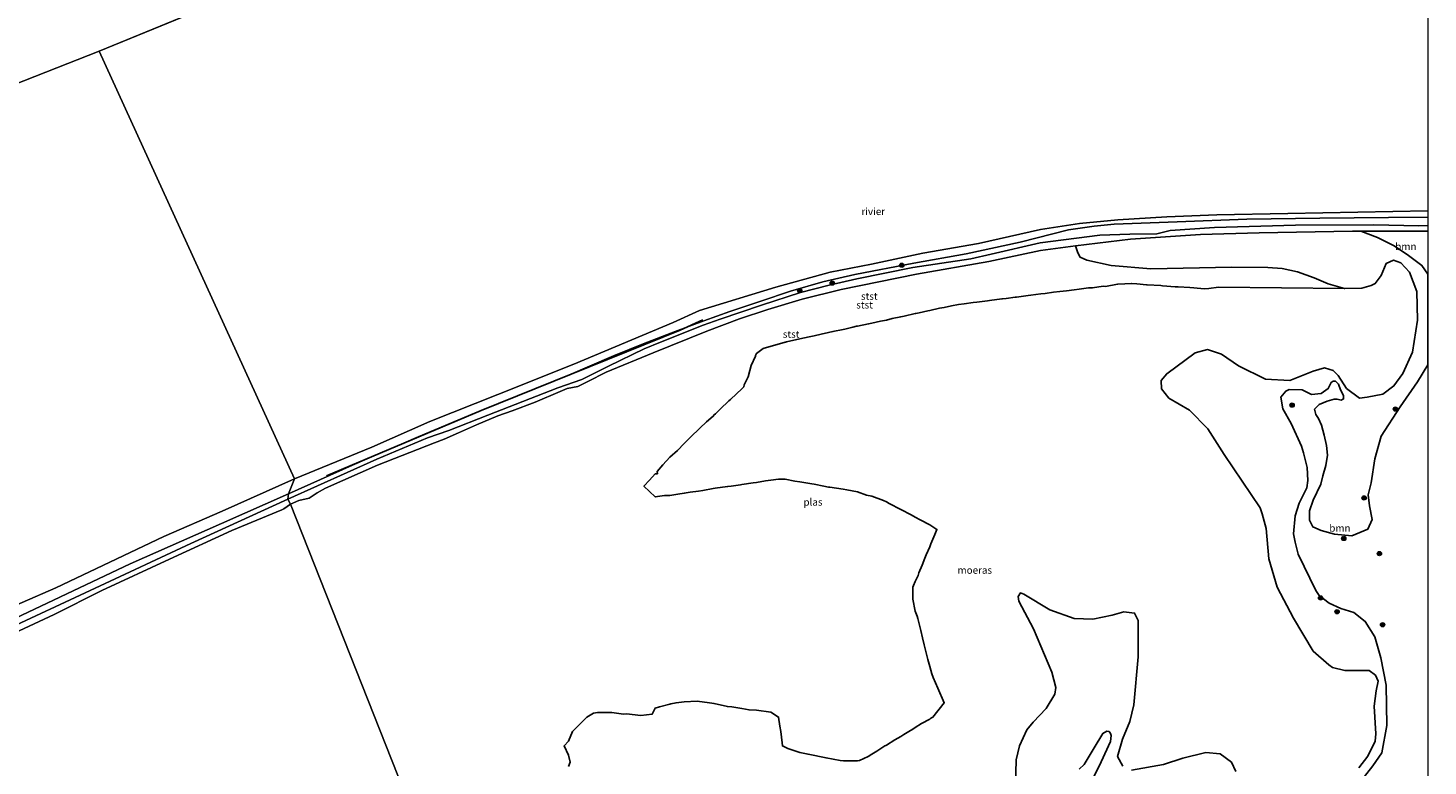
# Model space of a CAD drawing. Units: metres. Extents: x 89995 to 100006, y 412499 to 415048.
# Drawn here: x 99515 to 100000, y 412736 to 412991 of the extents above; entities that cross this region are included whole.
import ezdxf
from ezdxf.enums import TextEntityAlignment as Align

# ---------------------------------------------------------------- set-up
doc = ezdxf.new("R2010")
doc.units = ezdxf.units.M
doc.layers.get('0').update_dxf_attribs({"lineweight": 25})
for name, color, linetype in [('B-ME-GR-BOMENRIJ-L-B1', 10, 'Continuous'), ('B-ME-IE-MOERAS-GV-B6', 10, 'Continuous'), ('B-ME-OG-BREUK-L-B1', 10, 'Continuous')]:
    doc.layers.add(name, color=color, linetype=linetype)
for name, color, linetype, lineweight in [('B-ME-GR-BOOM-GV-B6', 93, 'Continuous', 18), ('B-ME-GR-BOOM-S-B1', 93, 'Continuous', 18), ('B-ME-GW-KRUINLIJN-L-B1', 93, 'Continuous', 18), ('B-ME-GW-TEENLIJN-L-B1', 93, 'Continuous', 18), ('B-ME-IE-GRONDWERKLIJN-GROND_NIETINGERICHT-GV-B6', 253, 'Continuous', 18), ('B-ME-IE-HULPGEOMETRIE-L-B1', 53, 'Continuous', 18), ('B-ME-OB-BEKLEDING-GV-B6', 253, 'Continuous', 18), ('B-ME-OB-WATERLIJN-L-B1', 133, 'OB-WATERLIJN', 18), ('B-ME-OG-WATER-GV-B6', 153, 'Continuous', 18)]:
    doc.layers.add(name, color=color, linetype=linetype, lineweight=lineweight)
doc.styles.add('NLCS-ISO', font='NLCS-ISO.TTF')
doc.linetypes.add('OB-WATERLIJN', pattern='A,10,[32,NLCS.SHX,S=2,R=0,X=0,Y=0],-12', length=22)

# ---------------------------------------------------------------- blocks, each defined once
blk = doc.blocks.new('boom')
h = blk.add_hatch(color=256)
edge = h.paths.add_edge_path()
edge.add_arc((0, 0), 0.75, 0, 360)
blk.add_circle((0, 0), 0.75)

msp = doc.modelspace()

# ---------------------------------------------------------------- linework, layer by layer
at = {"layer": 'B-ME-GR-BOMENRIJ-L-B1'}
msp.add_polyline3d([(99618.634, 412836.079, 0.845), (99672.217, 412858.709, 0.745), (99741.15, 412886.438, 1.078), (99748.952, 412890.06, 1.045)], dxfattribs=at)
at = {"layer": 'B-ME-GR-BOOM-GV-B6'}
for points in [[(100000, 412920.802, 1.143), (100000, 412905.837, 1.254), (99997.903, 412908.864, 1.232), (99993.269, 412912.355, 1.232), (99988.255, 412915.675, 1.247), (99982.503, 412918.615, 1.259), (99976.73, 412920.752, 1.134), (100000, 412920.802, 1.143)], [(99975.916, 412729.241, 0.685), (99980.894, 412735.643, 0.769), (99984.049, 412740.081, 0.78), (99985.744, 412749.551, 0.796), (99985.574, 412763.574, 0.788), (99983.646, 412773.034, 0.808), (99981.555, 412780.325, 0.931), (99978.194, 412785.624, 0.935), (99974.332, 412788.748, 0.895), (99969.838, 412790.05, 0.895), (99965.747, 412791.941, 0.891), (99962.299, 412794.595, 0.947), (99961.18, 412796.352, 1.022), (99955.051, 412808.952, 1.006), (99954.03, 412813.04, 1.006), (99953.478, 412815.92, 0.962), (99953.987, 412822.17, 0.99), (99955.446, 412826.606, 1.042), (99958.038, 412831.832, 1.046), (99958.437, 412834.472, 1.046), (99958.2, 412838.983, 1.053), (99956.952, 412843.96, 1.073), (99956.151, 412846.32, 1.081), (99952.639, 412854.203, 1.16), (99949.79, 412859.2, 1.05), (99949.051, 412863.332, 1.042), (99950.829, 412865.384, 1.046), (99951.887, 412865.945, 1.121), (99956.482, 412865.848, 1.141), (99959.696, 412864.185, 1.18), (99962.971, 412864.58, 1.184), (99965.44, 412866.33, 1.228), (99966.458, 412868.392, 1.232), (99967.212, 412868.775, 1.232), (99967.958, 412868.81, 1.255), (99969.041, 412867.835, 1.255), (99969.694, 412865.804, 1.267), (99970.713, 412863.804, 1.279), (99970.764, 412862.671, 1.275), (99969.897, 412862.266, 1.271), (99968.609, 412862.576, 1.255), (99967.5, 412862.581, 1.255), (99965.039, 412861.89, 1.208), (99962.283, 412860.792, 1.196), (99960.761, 412859.118, 1.247), (99961.15, 412857.291, 1.267), (99962.117, 412855.881, 1.299), (99963.093, 412853.58, 1.263), (99964.096, 412850.175, 1.311), (99964.888, 412846.495, 1.287), (99965.158, 412843.155, 1.263), (99964.588, 412839.626, 1.176), (99963.568, 412836.017, 1.148), (99962.888, 412833.123, 1.077), (99960.304, 412827.642, 1.101), (99958.999, 412823.951, 1.137), (99958.92, 412820.741, 1.113), (99960.084, 412818.441, 1.117), (99963.015, 412817.134, 1.117), (99967.648, 412815.863, 1.152), (99973.644, 412815.248, 1.176), (99979.223, 412817.609, 1.18), (99980.674, 412820.896, 1.184), (99979.753, 412825.704, 1.141), (99979.341, 412829.497, 1.133), (99980.322, 412833.668, 1.148), (99981.55, 412841.974, 1.101), (99983.822, 412849.729, 1.184), (99990.387, 412859.884, 1.188), (99996.377, 412868.567, 1.263), (100000, 412874.472, 1.331)], [(100000, 412874.472, 1.331), (100000, 412694.505, 1.21)]]:
    msp.add_polyline3d(points, dxfattribs=at)
at = {"layer": 'B-ME-GW-KRUINLIJN-L-B1'}
for points in [[(100000, 412925.646, 1.784), (99986.355, 412925.504, 1.778), (99962.608, 412925.282, 1.789), (99937.232, 412924.866, 1.663), (99913.188, 412923.991, 1.801), (99891.308, 412923.164, 1.738), (99884.396, 412922.444, 1.738), (99875.525, 412921.199, 1.742), (99858.79, 412916.962, 1.801), (99840.129, 412912.866, 1.972), (99821.963, 412909.696, 2.09), (99801.61, 412905.798, 2.134), (99790.463, 412903.26, 2.138), (99779.286, 412900.013, 2.181), (99769.02, 412896.534, 2.241), (99758.36, 412892.89, 2.193), (99749.315, 412889.771, 2.229)], [(99749.026, 412888.205, 2.213), (99754.931, 412890.306, 2.229), (99769.242, 412895.147, 2.229), (99782.722, 412899.523, 2.146), (99792.661, 412902.118, 2.146), (99802.242, 412904.297, 2.142), (99821.668, 412908.182, 2.027), (99841.753, 412911.241, 1.912), (99848.801, 412912.776, 1.837), (99865.752, 412916.717, 1.817), (99886.349, 412919.412, 1.817), (99896.797, 412919.771, 1.805), (99906.08, 412919.824, 1.845), (99910.73, 412920.95, 1.849), (99926.129, 412922.07, 1.88), (99954.124, 412922.846, 1.762), (99981.216, 412922.951, 1.738), (99996.776, 412922.641, 1.948), (100000, 412922.674, 1.952)], [(99405.842, 412738.538, 1.889), (99412.629, 412741.915, 1.991), (99447.272, 412758.367, 1.787), (99502.18, 412782.595, 1.932), (99550.703, 412805.516, 2.074), (99582.276, 412819.486, 2.098), (99605.486, 412829.868, 2.066), (99627.66, 412839.724, 2.098), (99650.463, 412849.495, 2.125), (99669.871, 412857.786, 1.96), (99702.267, 412870.818, 2.129), (99718.048, 412877.642, 2.192), (99728.258, 412881.718, 2.24), (99739.355, 412886.071, 2.24), (99749.315, 412889.771, 2.229)], [(99749.026, 412888.205, 2.213), (99734.335, 412882.385, 2.184), (99728.662, 412879.975, 2.141), (99716.304, 412873.973, 2.062), (99713.317, 412872.575, 2.078), (99707.104, 412869.437, 2.074), (99698.821, 412866.543, 2.035), (99674.546, 412857.063, 2.019), (99661.037, 412851.795, 2.011), (99653.599, 412849.257, 2.007), (99636.157, 412841.799, 2.043), (99605.345, 412828.002, 1.968), (99571.738, 412812.61, 2.027), (99538.595, 412797.098, 1.865), (99505.936, 412781.859, 1.928), (99476.602, 412768.887, 1.948), (99425.453, 412746.225, 2.054), (99406.463, 412737.285, 1.846)]]:
    msp.add_polyline3d(points, dxfattribs=at)
at = {"layer": 'B-ME-GW-TEENLIJN-L-B1'}
msp.add_polyline3d([(99877.975, 412915.662, 0.25), (99897.023, 412918.031, 1.144), (99921.231, 412919.588, 1.144), (99941.524, 412920.154, 1.144), (99973.817, 412920.746, 1.133), (99976.73, 412920.752, 1.134), (100000, 412920.802, 1.143)], dxfattribs=at)
at = {"layer": 'B-ME-IE-GRONDWERKLIJN-GROND_NIETINGERICHT-GV-B6'}
msp.add_polyline3d([(99879.231, 412734.449, 0.796), (99880.958, 412736.127, 0.8), (99884.448, 412741.891, 0.808), (99887.388, 412746.775, 0.828), (99888.786, 412747.609, 0.828), (99889.609, 412747.484, 0.816), (99890.096, 412746.854, 0.769), (99890.262, 412746.119, 0.765), (99890.093, 412744.034, 0.737), (99886.816, 412736.997, 0.769), (99884.45, 412732.038, 0.776)], dxfattribs=at)
at = {"layer": 'B-ME-IE-HULPGEOMETRIE-L-B1'}
msp.add_line((99540, 412983.085, 0.52), (100000, 413171.838, 0.52), dxfattribs=at)
for points in [[(98776.341, 412669.732, 0.52), (98776.033, 412676.079, 0.25), (98776.256, 412677.42, 0.919), (98775.727, 412679.905, 0.856), (98775.864, 412682.155, 0.52), (99540, 412983.085, 0.52)], [(99540, 412983.085, 0.52), (99607.648, 412835.039, 0.52), (99605.486, 412829.868, 2.066), (99605.345, 412828.002, 1.968), (99606.198, 412826.288, 0.25), (99653.675, 412706.325, 0.25), (99692.001, 412616.806, 1.07), (99706.685, 412617.182, 1.073), (99701.67, 412612.219, 0.52), (99743.823, 412500, 0.52)], [(99540, 412983.085, 0.52), (99607.648, 412835.039, 0.52), (99605.486, 412829.868, 2.066), (99605.345, 412828.002, 1.968), (99606.198, 412826.288, 0.25), (99653.675, 412706.325, 0.25), (99692.001, 412616.806, 1.07), (99706.685, 412617.182, 1.073), (99701.67, 412612.219, 0.52), (99743.823, 412500, 0.52)]]:
    msp.add_polyline3d(points, dxfattribs=at)
at = {"layer": 'B-ME-IE-MOERAS-GV-B6'}
for points in [[(99702.5, 412735.455, 0.25), (99703.084, 412736.916, 0.25), (99702.5, 412739.375, 0.25), (99700.937, 412742.5, 0.25), (99702.5, 412744.205, 0.25), (99703.894, 412747.5, 0.25), (99707.5, 412751.213, 0.25), (99708.827, 412752.5, 0.25), (99711.115, 412753.885, 0.25), (99712.5, 412754.052, 0.25), (99715.89, 412754.11, 0.25), (99717.5, 412754.045, 0.25), (99721.509, 412753.491, 0.25), (99722.5, 412753.588, 0.25), (99727.5, 412753.075, 0.25), (99731.429, 412753.571, 0.25), (99732.5, 412755.588, 0.25), (99733.944, 412756.056, 0.25), (99737.5, 412756.944, 0.25), (99737.917, 412757.083, 0.25), (99739.722, 412757.5, 0.25), (99742.5, 412757.825, 0.25), (99746.944, 412758.056, 0.25), (99751.25, 412757.5, 0.25), (99752.841, 412757.159, 0.25), (99757.5, 412756.161, 0.25), (99758.971, 412756.029, 0.25), (99762.5, 412755.451, 0.25), (99765, 412755, 0.25), (99767.5, 412754.951, 0.25), (99772.5, 412754.167, 0.25), (99775.208, 412752.5, 0.25), (99775.595, 412749.405, 0.25), (99775.962, 412747.5, 0.25), (99776.413, 412743.587, 0.25), (99776.538, 412742.5, 0.25), (99778.393, 412741.607, 0.25), (99782.5, 412740.238, 0.25), (99785.379, 412739.621, 0.25), (99791.63, 412738.37, 0.25), (99796.5, 412737.5, 0.25), (99797.672, 412737.328, 0.25), (99802.5, 412737.328, 0.25), (99803.214, 412737.5, 0.25), (99806.196, 412738.804, 0.25), (99807.5, 412739.643, 0.25), (99809.239, 412740.761, 0.25), (99811.944, 412742.5, 0.25), (99812.283, 412742.717, 0.25), (99812.5, 412742.833, 0.25), (99815.417, 412744.583, 0.25), (99817.5, 412745.833, 0.25), (99818.542, 412746.458, 0.25), (99820.278, 412747.5, 0.25), (99821.63, 412748.37, 0.25), (99822.5, 412748.929, 0.25), (99824.674, 412750.326, 0.25), (99827.5, 412751.833, 0.25), (99827.917, 412752.083, 0.25), (99828.611, 412752.5, 0.25), (99832.5, 412757.5, 0.25), (99830.357, 412762.5, 0.25), (99828.75, 412766.25, 0.25), (99828.214, 412767.5, 0.25), (99827.5, 412770, 0.25), (99826.875, 412772.5, 0.25), (99826.667, 412773.333, 0.25), (99825.625, 412777.5, 0.25), (99825, 412780, 0.25), (99824.375, 412782.5, 0.25), (99823.333, 412786.667, 0.25), (99823.125, 412787.5, 0.25), (99822.5, 412789.167, 0.25), (99821.667, 412793.333, 0.25), (99821.667, 412797.5, 0.25), (99821.912, 412798.088, 0.25), (99822.5, 412799.5, 0.25), (99823.5, 412801.5, 0.25), (99823.75, 412802.5, 0.25), (99824.853, 412805.147, 0.25), (99825.833, 412807.5, 0.25), (99826.324, 412808.676, 0.25), (99827.5, 412811.5, 0.25), (99827.794, 412812.206, 0.25), (99827.917, 412812.5, 0.25), (99829.265, 412815.735, 0.25), (99830, 412817.5, 0.25), (99827.5, 412819.079, 0.25), (99824.167, 412820.833, 0.25), (99822.5, 412821.786, 0.25), (99821.136, 412822.5, 0.25), (99817.5, 412824.405, 0.25), (99813.5, 412826.5, 0.25), (99812.5, 412827.024, 0.25), (99811.5, 412827.5, 0.25), (99807.5, 412829.038, 0.25), (99805.595, 412829.405, 0.25), (99802.5, 412830.469, 0.25), (99798.846, 412831.154, 0.25), (99797.5, 412831.371, 0.25), (99792.885, 412832.115, 0.25), (99792.5, 412832.177, 0.25), (99790.833, 412832.5, 0.25), (99787.5, 412833.145, 0.25), (99786.731, 412833.269, 0.25), (99782.5, 412833.952, 0.25), (99780.769, 412834.231, 0.25), (99777.5, 412834.844, 0.25), (99775.156, 412834.844, 0.25), (99772.5, 412834.569, 0.25), (99770.682, 412834.318, 0.25), (99767.5, 412833.75, 0.25), (99766.406, 412833.594, 0.25), (99762.5, 412833.036, 0.25), (99762.045, 412832.955, 0.25), (99758.75, 412832.5, 0.25), (99757.652, 412832.348, 0.25), (99757.5, 412832.321, 0.25), (99753.281, 412831.719, 0.25), (99752.5, 412831.607, 0.25), (99749.015, 412830.985, 0.25), (99747.5, 412830.776, 0.25), (99744.621, 412830.379, 0.25), (99742.5, 412830, 0.25), (99740.313, 412829.687, 0.25), (99737.5, 412829.286, 0.25), (99735.714, 412829.286, 0.25), (99732.5, 412828.75, 0.25), (99728.587, 412832.5, 0.25), (99730.455, 412834.545, 0.25), (99732.5, 412836.786, 0.25), (99733.214, 412836.786, 0.25), (99733.125, 412837.5, 0.25), (99735.167, 412839.833, 0.25), (99737.5, 412842.5, 0.25), (99740.153, 412844.847, 0.25), (99742.5, 412847.292, 0.25), (99742.606, 412847.394, 0.25), (99742.7, 412847.5, 0.25), (99745.147, 412849.853, 0.25), (99747.5, 412852.115, 0.25), (99747.696, 412852.304, 0.25), (99747.9, 412852.5, 0.25), (99750.288, 412854.712, 0.25), (99752.5, 412856.759, 0.25), (99752.885, 412857.115, 0.25), (99753.3, 412857.5, 0.25), (99755.441, 412859.559, 0.25), (99757.5, 412861.538, 0.25), (99757.99, 412862.01, 0.25), (99758.5, 412862.5, 0.25), (99760.577, 412864.423, 0.25), (99762.5, 412866.204, 0.25), (99763.114, 412866.886, 0.25), (99763.295, 412867.5, 0.25), (99764.697, 412870.303, 0.25), (99765.288, 412872.5, 0.25), (99765.731, 412874.269, 0.25), (99767.167, 412877.5, 0.25), (99767.241, 412877.759, 0.25), (99767.5, 412878.382, 0.25), (99769.833, 412880.167, 0.25), (99777.5, 412882.333, 0.25), (99777.616, 412882.384, 0.25), (99777.955, 412882.5, 0.25), (99782.5, 412883.462, 0.25), (99785.781, 412884.219, 0.25), (99787.5, 412884.575, 0.25), (99789.922, 412885.078, 0.25), (99792.5, 412885.673, 0.25), (99794.008, 412885.992, 0.25), (99797.5, 412886.731, 0.25), (99798.125, 412886.875, 0.25), (99800.833, 412887.5, 0.25), (99802.187, 412887.813, 0.25), (99802.5, 412887.877, 0.25), (99806.328, 412888.672, 0.25), (99807.5, 412888.942, 0.25), (99810.437, 412889.563, 0.25), (99812.5, 412890, 0.25), (99814.531, 412890.469, 0.25), (99817.5, 412891.154, 0.25), (99818.611, 412891.389, 0.25), (99822.5, 412892.212, 0.25), (99822.734, 412892.266, 0.25), (99823.864, 412892.5, 0.25), (99826.865, 412893.135, 0.25), (99827.5, 412893.269, 0.25), (99830.937, 412894.063, 0.25), (99832.5, 412894.387, 0.25), (99835.078, 412894.922, 0.25), (99837.5, 412895.37, 0.25), (99839.385, 412895.615, 0.25), (99842.5, 412896.019, 0.25), (99843.811, 412896.189, 0.25), (99847.5, 412896.667, 0.25), (99848.238, 412896.762, 0.25), (99852.5, 412897.315, 0.25), (99852.664, 412897.336, 0.25), (99853.929, 412897.5, 0.25), (99857.097, 412897.903, 0.25), (99857.5, 412897.955, 0.25), (99861.532, 412898.468, 0.25), (99862.5, 412898.591, 0.25), (99865.968, 412899.032, 0.25), (99867.5, 412899.227, 0.25), (99870.403, 412899.597, 0.25), (99872.5, 412899.864, 0.25), (99874.839, 412900.161, 0.25), (99877.5, 412900.5, 0.25), (99879.274, 412900.726, 0.25), (99882.5, 412901.136, 0.25), (99883.839, 412901.161, 0.25), (99887.5, 412901.684, 0.25), (99888.37, 412901.63, 0.25), (99892.5, 412902.372, 0.25), (99892.635, 412902.365, 0.25), (99895, 412902.5, 0.25), (99897.411, 412902.589, 0.25), (99897.5, 412902.602, 0.25), (99899.167, 412902.5, 0.25), (99902.5, 412902.214, 0.25), (99902.803, 412902.197, 0.25), (99907.5, 412901.929, 0.25), (99908.125, 412901.875, 0.25), (99912.5, 412901.5, 0.25), (99913.561, 412901.439, 0.25), (99917.5, 412901.214, 0.25), (99918.906, 412901.094, 0.25), (99922.5, 412900.786, 0.25), (99924.079, 412900.921, 0.25), (99927.5, 412901.324, 0.25), (99971.138, 412900.877, 0.25), (99965.391, 412902.539, 0.25), (99960.548, 412904.597, 0.25), (99954.82, 412906.737, 0.25), (99949.488, 412907.887, 0.25), (99944.595, 412908.233, 0.25), (99932.138, 412908.281, 0.25), (99904.017, 412907.77, 0.25), (99890.334, 412908.854, 0.25), (99881.946, 412910.722, 0.25), (99879.628, 412911.753, 0.25), (99878.804, 412913.302, 0.25), (99877.975, 412915.662, 0.25), (99897.023, 412918.031, 1.144), (99921.231, 412919.588, 1.144), (99941.524, 412920.154, 1.144), (99973.817, 412920.746, 1.133), (99976.73, 412920.752, 1.134), (99982.503, 412918.615, 1.259), (99988.255, 412915.675, 1.247), (99993.269, 412912.355, 1.232), (99997.903, 412908.864, 1.232), (100000, 412905.837, 1.254), (100000, 412874.472, 1.331)], [(100000, 412874.472, 1.331), (99996.377, 412868.567, 1.263), (99990.387, 412859.884, 1.188), (99983.822, 412849.729, 1.184), (99981.55, 412841.974, 1.101), (99980.322, 412833.668, 1.148), (99979.341, 412829.497, 1.133), (99979.753, 412825.704, 1.141), (99980.674, 412820.896, 1.184), (99979.223, 412817.609, 1.18), (99973.644, 412815.248, 1.176), (99967.648, 412815.863, 1.152), (99963.015, 412817.134, 1.117), (99960.084, 412818.441, 1.117), (99958.92, 412820.741, 1.113), (99958.999, 412823.951, 1.137), (99960.304, 412827.642, 1.101), (99962.888, 412833.123, 1.077), (99963.568, 412836.017, 1.148), (99964.588, 412839.626, 1.176), (99965.158, 412843.155, 1.263), (99964.888, 412846.495, 1.287), (99964.096, 412850.175, 1.311), (99963.093, 412853.58, 1.263), (99962.117, 412855.881, 1.299), (99961.15, 412857.291, 1.267), (99960.761, 412859.118, 1.247), (99962.283, 412860.792, 1.196), (99965.039, 412861.89, 1.208), (99967.5, 412862.581, 1.255), (99968.609, 412862.576, 1.255), (99969.897, 412862.266, 1.271), (99970.764, 412862.671, 1.275), (99970.713, 412863.804, 1.279), (99969.694, 412865.804, 1.267), (99969.041, 412867.835, 1.255), (99967.958, 412868.81, 1.255), (99967.212, 412868.775, 1.232), (99966.458, 412868.392, 1.232), (99965.44, 412866.33, 1.228), (99962.971, 412864.58, 1.184), (99959.696, 412864.185, 1.18), (99956.482, 412865.848, 1.141), (99951.887, 412865.945, 1.121), (99950.829, 412865.384, 1.046), (99949.051, 412863.332, 1.042), (99949.79, 412859.2, 1.05), (99952.639, 412854.203, 1.16), (99956.151, 412846.32, 1.081), (99956.952, 412843.96, 1.073), (99958.2, 412838.983, 1.053), (99958.437, 412834.472, 1.046), (99958.038, 412831.832, 1.046), (99955.446, 412826.606, 1.042), (99953.987, 412822.17, 0.99), (99953.478, 412815.92, 0.962), (99954.03, 412813.04, 1.006), (99955.051, 412808.952, 1.006), (99961.18, 412796.352, 1.022), (99962.299, 412794.595, 0.947), (99965.747, 412791.941, 0.891), (99969.838, 412790.05, 0.895), (99974.332, 412788.748, 0.895), (99978.194, 412785.624, 0.935), (99981.555, 412780.325, 0.931), (99983.646, 412773.034, 0.808), (99985.574, 412763.574, 0.788), (99985.744, 412749.551, 0.796), (99984.049, 412740.081, 0.78), (99980.894, 412735.643, 0.769), (99975.916, 412729.241, 0.685)], [(99884.45, 412732.038, 0.776), (99886.816, 412736.997, 0.769), (99890.093, 412744.034, 0.737), (99890.262, 412746.119, 0.765), (99890.096, 412746.854, 0.769), (99889.609, 412747.484, 0.816), (99888.786, 412747.609, 0.828), (99887.388, 412746.775, 0.828), (99884.448, 412741.891, 0.808), (99880.958, 412736.127, 0.8), (99879.231, 412734.449, 0.796)]]:
    msp.add_polyline3d(points, dxfattribs=at)
at = {"layer": 'B-ME-OB-BEKLEDING-GV-B6'}
for points in [[(100000, 412925.646, 1.784), (100000, 412922.674, 1.952), (99996.776, 412922.641, 1.948), (99981.216, 412922.951, 1.738), (99954.124, 412922.846, 1.762), (99926.129, 412922.07, 1.88), (99910.73, 412920.95, 1.849), (99906.08, 412919.824, 1.845), (99896.797, 412919.771, 1.805), (99886.349, 412919.412, 1.817), (99865.752, 412916.717, 1.817), (99848.801, 412912.776, 1.837), (99841.753, 412911.241, 1.912), (99821.668, 412908.182, 2.027), (99802.242, 412904.297, 2.142), (99792.661, 412902.118, 2.146), (99782.722, 412899.523, 2.146), (99769.242, 412895.147, 2.229), (99754.931, 412890.306, 2.229), (99749.026, 412888.205, 2.213), (99734.335, 412882.385, 2.184), (99728.662, 412879.975, 2.141), (99716.304, 412873.973, 2.062), (99713.317, 412872.575, 2.078), (99707.104, 412869.437, 2.074), (99698.821, 412866.543, 2.035), (99674.546, 412857.063, 2.019), (99661.037, 412851.795, 2.011), (99653.599, 412849.257, 2.007), (99636.157, 412841.799, 2.043), (99605.345, 412828.002, 1.968), (99605.486, 412829.868, 2.066), (99627.66, 412839.724, 2.098), (99650.463, 412849.495, 2.125), (99669.871, 412857.786, 1.96), (99702.267, 412870.818, 2.129), (99718.048, 412877.642, 2.192), (99728.258, 412881.718, 2.24), (99739.355, 412886.071, 2.24), (99749.315, 412889.771, 2.229), (99758.36, 412892.89, 2.193), (99769.02, 412896.534, 2.241), (99779.286, 412900.013, 2.181), (99790.463, 412903.26, 2.138), (99801.61, 412905.798, 2.134), (99821.963, 412909.696, 2.09), (99840.129, 412912.866, 1.972), (99858.79, 412916.962, 1.801), (99875.525, 412921.199, 1.742), (99884.396, 412922.444, 1.738), (99891.308, 412923.164, 1.738), (99913.188, 412923.991, 1.801), (99937.232, 412924.866, 1.663), (99962.608, 412925.282, 1.789), (99986.355, 412925.504, 1.778), (100000, 412925.646, 1.784)], [(100000, 412927.775, 0.52), (100000, 412925.646, 1.784), (99986.355, 412925.504, 1.778), (99962.608, 412925.282, 1.789), (99937.232, 412924.866, 1.663), (99913.188, 412923.991, 1.801), (99891.308, 412923.164, 1.738), (99884.396, 412922.444, 1.738), (99875.525, 412921.199, 1.742), (99858.79, 412916.962, 1.801), (99840.129, 412912.866, 1.972), (99821.963, 412909.696, 2.09), (99801.61, 412905.798, 2.134), (99790.463, 412903.26, 2.138), (99779.286, 412900.013, 2.181), (99769.02, 412896.534, 2.241), (99758.36, 412892.89, 2.193), (99749.315, 412889.771, 2.229), (99739.355, 412886.071, 2.24), (99728.258, 412881.718, 2.24), (99718.048, 412877.642, 2.192), (99702.267, 412870.818, 2.129), (99669.871, 412857.786, 1.96), (99650.463, 412849.495, 2.125), (99627.66, 412839.724, 2.098), (99605.486, 412829.868, 2.066), (99607.648, 412835.039, 0.52), (99634.387, 412845.919, 0.52), (99654.403, 412854.839, 0.52), (99678.002, 412864.162, 0.52), (99704.334, 412874.767, 0.52), (99738.664, 412889.179, 0.52), (99747.784, 412893.263, 0.52), (99774.226, 412901.393, 0.52), (99793.098, 412906.572, 0.52), (99807.338, 412909.365, 0.52), (99825.096, 412913.144, 0.52), (99844.345, 412916.456, 0.52), (99865.835, 412921.319, 0.52), (99879.358, 412923.44, 0.52), (99892.592, 412924.653, 0.52), (99909.63, 412925.727, 0.52), (99926.873, 412926.385, 0.52), (99951.465, 412926.912, 0.52), (100000, 412927.775, 0.52)], [(100000, 412922.674, 1.952), (100000, 412920.802, 1.143), (99976.73, 412920.752, 1.134), (99973.817, 412920.746, 1.133), (99941.524, 412920.154, 1.144), (99921.231, 412919.588, 1.144), (99897.023, 412918.031, 1.144), (99877.975, 412915.662, 0.25), (99865.814, 412914.125, 0.25), (99848.021, 412910.303, 0.25), (99822.945, 412905.888, 0.25), (99796.831, 412900.588, 0.25), (99783.391, 412897.254, 0.25), (99771.509, 412893.615, 0.25), (99761.699, 412890.449, 0.25), (99750.352, 412886.085, 0.25), (99731.817, 412878.663, 0.25), (99715.447, 412871.971, 0.25), (99709.111, 412868.709, 0.25), (99705.679, 412867.016, 0.25), (99701.982, 412866.305, 0.25), (99699.581, 412865.272, 0.25), (99690.906, 412861.551, 0.25), (99682.928, 412858.549, 0.25), (99678.003, 412856.797, 0.25), (99670.665, 412853.736, 0.25), (99664.423, 412850.968, 0.25), (99659.405, 412848.728, 0.25), (99656.041, 412847.458, 0.25), (99636.332, 412839.705, 0.25), (99618.37, 412831.802, 0.25), (99615.506, 412830.126, 0.25), (99612.658, 412828.369, 0.25), (99609.113, 412827.489, 0.25), (99606.198, 412826.288, 0.25), (99605.345, 412828.002, 1.968), (99636.157, 412841.799, 2.043), (99653.599, 412849.257, 2.007), (99661.037, 412851.795, 2.011), (99674.546, 412857.063, 2.019), (99698.821, 412866.543, 2.035), (99707.104, 412869.437, 2.074), (99713.317, 412872.575, 2.078), (99716.304, 412873.973, 2.062), (99728.662, 412879.975, 2.141), (99734.335, 412882.385, 2.184), (99749.026, 412888.205, 2.213), (99754.931, 412890.306, 2.229), (99769.242, 412895.147, 2.229), (99782.722, 412899.523, 2.146), (99792.661, 412902.118, 2.146), (99802.242, 412904.297, 2.142), (99821.668, 412908.182, 2.027), (99841.753, 412911.241, 1.912), (99848.801, 412912.776, 1.837), (99865.752, 412916.717, 1.817), (99886.349, 412919.412, 1.817), (99896.797, 412919.771, 1.805), (99906.08, 412919.824, 1.845), (99910.73, 412920.95, 1.849), (99926.129, 412922.07, 1.88), (99954.124, 412922.846, 1.762), (99981.216, 412922.951, 1.738), (99996.776, 412922.641, 1.948), (100000, 412922.674, 1.952)], [(99501.554, 412787.092, 0.52), (99524.987, 412797.235, 0.52), (99562.379, 412815.038, 0.52), (99582.621, 412823.811, 0.52), (99607.648, 412835.039, 0.52), (99605.486, 412829.868, 2.066)], [(99502.18, 412782.595, 1.932), (99550.703, 412805.516, 2.074), (99582.276, 412819.486, 2.098), (99605.486, 412829.868, 2.066), (99605.345, 412828.002, 1.968)], [(99605.486, 412829.868, 2.066), (99582.276, 412819.486, 2.098), (99550.703, 412805.516, 2.074), (99502.18, 412782.595, 1.932)], [(99505.936, 412781.859, 1.928), (99538.595, 412797.098, 1.865), (99571.738, 412812.61, 2.027), (99605.345, 412828.002, 1.968), (99606.198, 412826.288, 0.25), (99603.966, 412824.653, 0.25), (99603.182, 412824.296, 0.25), (99585.877, 412817.099, 0.25), (99564.341, 412807.199, 0.25), (99540.875, 412796.289, 0.25), (99524.435, 412788.01, 0.25), (99505.264, 412779.188, 0.25)], [(99605.345, 412828.002, 1.968), (99571.738, 412812.61, 2.027), (99538.595, 412797.098, 1.865), (99505.936, 412781.859, 1.928)]]:
    msp.add_polyline3d(points, dxfattribs=at)
at = {"layer": 'B-ME-OB-WATERLIJN-L-B1'}
msp.add_polyline3d([(99501.554, 412787.092, 0.52), (99524.987, 412797.235, 0.52), (99562.379, 412815.038, 0.52), (99582.621, 412823.811, 0.52), (99607.648, 412835.039, 0.52), (99634.387, 412845.919, 0.52), (99654.403, 412854.839, 0.52), (99678.002, 412864.162, 0.52), (99704.334, 412874.767, 0.52), (99738.664, 412889.179, 0.52), (99747.784, 412893.263, 0.52), (99774.226, 412901.393, 0.52), (99793.098, 412906.572, 0.52), (99807.338, 412909.365, 0.52), (99825.096, 412913.144, 0.52), (99844.345, 412916.456, 0.52), (99865.835, 412921.319, 0.52), (99879.358, 412923.44, 0.52), (99892.592, 412924.653, 0.52), (99909.63, 412925.727, 0.52), (99926.873, 412926.385, 0.52), (99951.465, 412926.912, 0.52), (100000, 412927.775, 0.52)], dxfattribs=at)
at = {"layer": 'B-ME-OG-BREUK-L-B1'}
for points in [[(99917.487, 412858.779, 0.678), (99910.288, 412862.973, 0.705), (99907.772, 412866.213, 0.709), (99907.612, 412869.005, 0.792), (99909.587, 412871.42, 0.867), (99919.423, 412878.584, 0.966), (99923.647, 412879.789, 0.966), (99928.531, 412878.139, 0.966), (99934.351, 412874.137, 0.994), (99943.79, 412869.505, 0.982), (99952.183, 412869.089, 0.978), (99960.278, 412872.308, 0.998), (99964.156, 412873.441, 1.034), (99967.124, 412872.548, 1.034), (99968.846, 412870.775, 0.966), (99971.737, 412866.337, 0.955), (99976.306, 412862.939, 0.958), (99978.907, 412863.257, 0.962), (99984.338, 412864.377, 1.002), (99988.214, 412867.186, 1.002), (99991.236, 412871.447, 1.002), (99994.676, 412878.878, 1.002), (99996.343, 412889.91, 1.002), (99996.116, 412899.823, 0.958), (99993.551, 412906.533, 0.962), (99990.614, 412909.792, 0.962), (99988.005, 412910.766, 0.962), (99985.548, 412909.576, 0.962), (99983.819, 412905.425, 0.978), (99981.74, 412902.627, 0.974), (99980.278, 412901.972, 0.974), (99977.07, 412900.986, 0.982), (99971.138, 412900.877, 0.25)], [(99976.074, 412734.951, 0.622), (99979.19, 412738.941, 0.638), (99981.7, 412744.134, 0.638), (99981.955, 412746.691, 0.638), (99981.381, 412756.261, 0.551), (99982.059, 412761.571, 0.551), (99982.724, 412764.926, 0.602), (99981.825, 412767.08, 0.606), (99979.613, 412768.643, 0.602), (99975.441, 412768.671, 0.602), (99971.169, 412768.677, 0.602), (99966.967, 412769.639, 0.602), (99965.619, 412770.589, 0.587), (99960.257, 412775.341, 0.587), (99953.394, 412786.763, 0.622), (99947.749, 412797.502, 0.622), (99944.851, 412807.296, 0.622), (99943.934, 412817.776, 0.622), (99942.643, 412822.893, 0.626), (99941.857, 412824.911, 0.626), (99929.456, 412843.381, 0.626), (99923.738, 412852.362, 0.693), (99917.487, 412858.779, 0.678)], [(99856.963, 412719.395, 0.325), (99857.473, 412737.695, 0.329), (99858.542, 412742.533, 0.369), (99861.14, 412748.107, 0.377), (99863.302, 412750.723, 0.377), (99867.872, 412755.482, 0.412), (99870.853, 412760.412, 0.42), (99871.18, 412762.735, 0.424), (99869.832, 412768.004, 0.416), (99863.42, 412783.052, 0.511), (99858.373, 412792.638, 0.492), (99858.119, 412794.29, 0.492), (99858.889, 412795.49, 0.492), (99860.12, 412795.093, 0.492), (99869.143, 412789.625, 0.492), (99877.473, 412786.601, 0.492), (99883.986, 412786.467, 0.583), (99890.67, 412787.822, 0.59), (99894.68, 412788.942, 0.67), (99898.418, 412788.531, 0.67), (99899.626, 412785.943, 0.666), (99899.619, 412773.348, 0.373), (99898.218, 412756.807, 0.575), (99896.726, 412750.933, 0.519), (99894.217, 412744.868, 0.496), (99892.549, 412738.889, 0.496), (99894.376, 412735.496, 0.499)], [(99897.404, 412734.093, 0.499), (99908.395, 412736.062, 0.563), (99915.081, 412738.297, 0.634), (99923.092, 412740.237, 0.674), (99928.106, 412739.771, 0.678), (99931.921, 412736.878, 0.654), (99933.485, 412733.664, 0.598)]]:
    msp.add_polyline3d(points, dxfattribs=at)
at = {"layer": 'B-ME-OG-WATER-GV-B6'}
for points in [[(100000, 413171.838, 0.52), (99540, 412983.085, 0.52), (98775.864, 412682.155, 0.52), (98741.349, 412681.303, 0.52), (98737.363, 412680.918, 0.52), (98732.468, 412680.903, 0.52), (98728.809, 412681.765, 0.52), (98702.011, 412682.572, 0.52), (98672.33, 412682.147, 0.52), (98645.806, 412680.616, 0.52), (98618.673, 412679.711, 0.52), (98586.29, 412677.372, 0.52), (98569.548, 412676.99, 0.52), (98545.82, 412674.866, 0.52), (98522.436, 412672.962, 0.52), (98500.676, 412670.856, 0.52)], [(100000, 413171.838, 0.52), (100000, 412927.775, 0.52), (99951.465, 412926.912, 0.52), (99926.873, 412926.385, 0.52), (99909.63, 412925.727, 0.52), (99892.592, 412924.653, 0.52), (99879.358, 412923.44, 0.52), (99865.835, 412921.319, 0.52), (99844.345, 412916.456, 0.52), (99825.096, 412913.144, 0.52), (99807.338, 412909.365, 0.52), (99793.098, 412906.572, 0.52), (99774.226, 412901.393, 0.52), (99747.784, 412893.263, 0.52), (99738.664, 412889.179, 0.52), (99704.334, 412874.767, 0.52), (99678.002, 412864.162, 0.52), (99654.403, 412854.839, 0.52), (99634.387, 412845.919, 0.52), (99607.648, 412835.039, 0.52), (99540, 412983.085, 0.52), (100000, 413171.838, 0.52)], [(98775.864, 412682.155, 0.52), (99540, 412983.085, 0.52), (99607.648, 412835.039, 0.52)], [(99653.675, 412706.325, 0.25), (99606.198, 412826.288, 0.25), (99609.113, 412827.489, 0.25), (99612.658, 412828.369, 0.25), (99615.506, 412830.126, 0.25), (99618.37, 412831.802, 0.25), (99636.332, 412839.705, 0.25), (99656.041, 412847.458, 0.25), (99659.405, 412848.728, 0.25), (99664.423, 412850.968, 0.25), (99670.665, 412853.736, 0.25), (99678.003, 412856.797, 0.25), (99682.928, 412858.549, 0.25), (99690.906, 412861.551, 0.25), (99699.581, 412865.272, 0.25), (99701.982, 412866.305, 0.25), (99705.679, 412867.016, 0.25), (99709.111, 412868.709, 0.25), (99715.447, 412871.971, 0.25), (99731.817, 412878.663, 0.25), (99750.352, 412886.085, 0.25), (99761.699, 412890.449, 0.25), (99771.509, 412893.615, 0.25), (99783.391, 412897.254, 0.25), (99796.831, 412900.588, 0.25), (99822.945, 412905.888, 0.25), (99848.021, 412910.303, 0.25), (99865.814, 412914.125, 0.25), (99877.975, 412915.662, 0.25), (99878.804, 412913.302, 0.25), (99879.628, 412911.753, 0.25), (99881.946, 412910.722, 0.25), (99890.334, 412908.854, 0.25), (99904.017, 412907.77, 0.25), (99932.138, 412908.281, 0.25), (99944.595, 412908.233, 0.25), (99949.488, 412907.887, 0.25), (99954.82, 412906.737, 0.25), (99960.548, 412904.597, 0.25), (99965.391, 412902.539, 0.25), (99971.138, 412900.877, 0.25)], [(99971.138, 412900.877, 0.25), (99927.5, 412901.324, 0.25), (99924.079, 412900.921, 0.25), (99922.5, 412900.786, 0.25), (99918.906, 412901.094, 0.25), (99917.5, 412901.214, 0.25), (99913.561, 412901.439, 0.25), (99912.5, 412901.5, 0.25), (99908.125, 412901.875, 0.25), (99907.5, 412901.929, 0.25), (99902.803, 412902.197, 0.25), (99902.5, 412902.214, 0.25), (99899.167, 412902.5, 0.25), (99897.5, 412902.602, 0.25), (99897.411, 412902.589, 0.25), (99895, 412902.5, 0.25), (99892.635, 412902.365, 0.25), (99892.5, 412902.372, 0.25), (99888.37, 412901.63, 0.25), (99887.5, 412901.684, 0.25), (99883.839, 412901.161, 0.25), (99882.5, 412901.136, 0.25), (99879.274, 412900.726, 0.25), (99877.5, 412900.5, 0.25), (99874.839, 412900.161, 0.25), (99872.5, 412899.864, 0.25), (99870.403, 412899.597, 0.25), (99867.5, 412899.227, 0.25), (99865.968, 412899.032, 0.25), (99862.5, 412898.591, 0.25), (99861.532, 412898.468, 0.25), (99857.5, 412897.955, 0.25), (99857.097, 412897.903, 0.25), (99853.929, 412897.5, 0.25), (99852.664, 412897.336, 0.25), (99852.5, 412897.315, 0.25), (99848.238, 412896.762, 0.25), (99847.5, 412896.667, 0.25), (99843.811, 412896.189, 0.25), (99842.5, 412896.019, 0.25), (99839.385, 412895.615, 0.25), (99837.5, 412895.37, 0.25), (99835.078, 412894.922, 0.25), (99832.5, 412894.387, 0.25), (99830.937, 412894.063, 0.25), (99827.5, 412893.269, 0.25), (99826.865, 412893.135, 0.25), (99823.864, 412892.5, 0.25), (99822.734, 412892.266, 0.25), (99822.5, 412892.212, 0.25), (99818.611, 412891.389, 0.25), (99817.5, 412891.154, 0.25), (99814.531, 412890.469, 0.25), (99812.5, 412890, 0.25), (99810.437, 412889.563, 0.25), (99807.5, 412888.942, 0.25), (99806.328, 412888.672, 0.25), (99802.5, 412887.877, 0.25), (99802.187, 412887.813, 0.25), (99800.833, 412887.5, 0.25), (99798.125, 412886.875, 0.25), (99797.5, 412886.731, 0.25), (99794.008, 412885.992, 0.25), (99792.5, 412885.673, 0.25), (99789.922, 412885.078, 0.25), (99787.5, 412884.575, 0.25), (99785.781, 412884.219, 0.25), (99782.5, 412883.462, 0.25), (99777.955, 412882.5, 0.25), (99777.616, 412882.384, 0.25), (99777.5, 412882.333, 0.25), (99769.833, 412880.167, 0.25), (99767.5, 412878.382, 0.25), (99767.241, 412877.759, 0.25), (99767.167, 412877.5, 0.25), (99765.731, 412874.269, 0.25), (99765.288, 412872.5, 0.25), (99764.697, 412870.303, 0.25), (99763.295, 412867.5, 0.25), (99763.114, 412866.886, 0.25), (99762.5, 412866.204, 0.25), (99760.577, 412864.423, 0.25), (99758.5, 412862.5, 0.25), (99757.99, 412862.01, 0.25), (99757.5, 412861.538, 0.25), (99755.441, 412859.559, 0.25), (99753.3, 412857.5, 0.25), (99752.885, 412857.115, 0.25), (99752.5, 412856.759, 0.25), (99750.288, 412854.712, 0.25), (99747.9, 412852.5, 0.25), (99747.696, 412852.304, 0.25), (99747.5, 412852.115, 0.25), (99745.147, 412849.853, 0.25), (99742.7, 412847.5, 0.25), (99742.606, 412847.394, 0.25), (99742.5, 412847.292, 0.25), (99740.153, 412844.847, 0.25), (99737.5, 412842.5, 0.25), (99735.167, 412839.833, 0.25), (99733.125, 412837.5, 0.25), (99733.214, 412836.786, 0.25), (99732.5, 412836.786, 0.25), (99730.455, 412834.545, 0.25), (99728.587, 412832.5, 0.25), (99732.5, 412828.75, 0.25), (99735.714, 412829.286, 0.25), (99737.5, 412829.286, 0.25), (99740.313, 412829.687, 0.25), (99742.5, 412830, 0.25), (99744.621, 412830.379, 0.25), (99747.5, 412830.776, 0.25), (99749.015, 412830.985, 0.25), (99752.5, 412831.607, 0.25), (99753.281, 412831.719, 0.25), (99757.5, 412832.321, 0.25), (99757.652, 412832.348, 0.25), (99758.75, 412832.5, 0.25), (99762.045, 412832.955, 0.25), (99762.5, 412833.036, 0.25), (99766.406, 412833.594, 0.25), (99767.5, 412833.75, 0.25), (99770.682, 412834.318, 0.25), (99772.5, 412834.569, 0.25), (99775.156, 412834.844, 0.25), (99777.5, 412834.844, 0.25), (99780.769, 412834.231, 0.25), (99782.5, 412833.952, 0.25), (99786.731, 412833.269, 0.25), (99787.5, 412833.145, 0.25), (99790.833, 412832.5, 0.25), (99792.5, 412832.177, 0.25), (99792.885, 412832.115, 0.25), (99797.5, 412831.371, 0.25), (99798.846, 412831.154, 0.25), (99802.5, 412830.469, 0.25), (99805.595, 412829.405, 0.25), (99807.5, 412829.038, 0.25), (99811.5, 412827.5, 0.25), (99812.5, 412827.024, 0.25), (99813.5, 412826.5, 0.25), (99817.5, 412824.405, 0.25), (99821.136, 412822.5, 0.25), (99822.5, 412821.786, 0.25), (99824.167, 412820.833, 0.25), (99827.5, 412819.079, 0.25), (99830, 412817.5, 0.25), (99829.265, 412815.735, 0.25), (99827.917, 412812.5, 0.25), (99827.794, 412812.206, 0.25), (99827.5, 412811.5, 0.25), (99826.324, 412808.676, 0.25), (99825.833, 412807.5, 0.25), (99824.853, 412805.147, 0.25), (99823.75, 412802.5, 0.25), (99823.5, 412801.5, 0.25), (99822.5, 412799.5, 0.25), (99821.912, 412798.088, 0.25), (99821.667, 412797.5, 0.25), (99821.667, 412793.333, 0.25), (99822.5, 412789.167, 0.25), (99823.125, 412787.5, 0.25), (99823.333, 412786.667, 0.25), (99824.375, 412782.5, 0.25), (99825, 412780, 0.25), (99825.625, 412777.5, 0.25), (99826.667, 412773.333, 0.25), (99826.875, 412772.5, 0.25), (99827.5, 412770, 0.25), (99828.214, 412767.5, 0.25), (99828.75, 412766.25, 0.25), (99830.357, 412762.5, 0.25), (99832.5, 412757.5, 0.25), (99828.611, 412752.5, 0.25), (99827.917, 412752.083, 0.25), (99827.5, 412751.833, 0.25), (99824.674, 412750.326, 0.25), (99822.5, 412748.929, 0.25), (99821.63, 412748.37, 0.25), (99820.278, 412747.5, 0.25), (99818.542, 412746.458, 0.25), (99817.5, 412745.833, 0.25), (99815.417, 412744.583, 0.25), (99812.5, 412742.833, 0.25), (99812.283, 412742.717, 0.25), (99811.944, 412742.5, 0.25), (99809.239, 412740.761, 0.25), (99807.5, 412739.643, 0.25), (99806.196, 412738.804, 0.25), (99803.214, 412737.5, 0.25), (99802.5, 412737.328, 0.25), (99797.672, 412737.328, 0.25), (99796.5, 412737.5, 0.25), (99791.63, 412738.37, 0.25), (99785.379, 412739.621, 0.25), (99782.5, 412740.238, 0.25), (99778.393, 412741.607, 0.25), (99776.538, 412742.5, 0.25), (99776.413, 412743.587, 0.25), (99775.962, 412747.5, 0.25), (99775.595, 412749.405, 0.25), (99775.208, 412752.5, 0.25), (99772.5, 412754.167, 0.25), (99767.5, 412754.951, 0.25), (99765, 412755, 0.25), (99762.5, 412755.451, 0.25), (99758.971, 412756.029, 0.25), (99757.5, 412756.161, 0.25), (99752.841, 412757.159, 0.25), (99751.25, 412757.5, 0.25), (99746.944, 412758.056, 0.25), (99742.5, 412757.825, 0.25), (99739.722, 412757.5, 0.25), (99737.917, 412757.083, 0.25), (99737.5, 412756.944, 0.25), (99733.944, 412756.056, 0.25), (99732.5, 412755.588, 0.25), (99731.429, 412753.571, 0.25), (99727.5, 412753.075, 0.25), (99722.5, 412753.588, 0.25), (99721.509, 412753.491, 0.25), (99717.5, 412754.045, 0.25), (99715.89, 412754.11, 0.25), (99712.5, 412754.052, 0.25), (99711.115, 412753.885, 0.25), (99708.827, 412752.5, 0.25), (99707.5, 412751.213, 0.25), (99703.894, 412747.5, 0.25), (99702.5, 412744.205, 0.25), (99700.937, 412742.5, 0.25), (99702.5, 412739.375, 0.25), (99703.084, 412736.916, 0.25), (99702.5, 412735.455, 0.25)], [(99607.648, 412835.039, 0.52), (99582.621, 412823.811, 0.52), (99562.379, 412815.038, 0.52), (99524.987, 412797.235, 0.52), (99501.554, 412787.092, 0.52)], [(99505.264, 412779.188, 0.25), (99524.435, 412788.01, 0.25), (99540.875, 412796.289, 0.25), (99564.341, 412807.199, 0.25), (99585.877, 412817.099, 0.25), (99603.182, 412824.296, 0.25), (99603.966, 412824.653, 0.25), (99606.198, 412826.288, 0.25), (99653.675, 412706.325, 0.25)], [(99505.264, 412779.188, 0.25), (99524.435, 412788.01, 0.25), (99540.875, 412796.289, 0.25), (99564.341, 412807.199, 0.25), (99585.877, 412817.099, 0.25), (99603.182, 412824.296, 0.25), (99603.966, 412824.653, 0.25), (99606.198, 412826.288, 0.25), (99653.675, 412706.325, 0.25)]]:
    msp.add_polyline3d(points, dxfattribs=at)

# ---------------------------------------------------------------- block references
at = {"layer": 'B-ME-GR-BOOM-S-B1', "rotation": 90}
for p in [(99817.847, 412908.976, 1.145), (99782.495, 412900.162, 1.078), (99793.765, 412902.801, 1.078), (99952.97, 412860.521, 0.868), (99988.704, 412859.177, 0.684), (99977.897, 412828.412, 0.678), (99970.861, 412814.351, 0.773), (99983.16, 412809.14, 0.797), (99962.798, 412793.746, 0.773), (99968.514, 412788.997, 0.678), (99984.265, 412784.488, 0.725)]:
    msp.add_blockref('boom', p, dxfattribs=at)

# ---------------------------------------------------------------- texts
at = {"layer": 'B-ME-GR-BOOM-GV-B6', "ltscale": 0.2, "style": 'NLCS-ISO'}
for p in [(99992.332, 412915.463), (99969.511, 412817.947)]:
    msp.add_text('bmn', height=2.5, dxfattribs=at).set_placement(p, align=Align.MIDDLE_CENTER)
at = {"layer": 'B-ME-IE-MOERAS-GV-B6', "ltscale": 0.2, "style": 'NLCS-ISO'}
msp.add_text('moeras', height=2.5, dxfattribs=at).set_placement((99843.106, 412803.391), align=Align.MIDDLE_CENTER)
at = {"layer": 'B-ME-OB-BEKLEDING-GV-B6', "ltscale": 0.2, "style": 'NLCS-ISO'}
for p in [(99804.95, 412895.234), (99806.579, 412898.246), (99779.527, 412885.087)]:
    msp.add_text('stst', height=2.5, dxfattribs=at).set_placement(p, align=Align.MIDDLE_CENTER)
at = {"layer": 'B-ME-OG-WATER-GV-B6', "ltscale": 0.2, "style": 'NLCS-ISO'}
for s, p in [('rivier', (99807.958, 412927.594)), ('plas', (99787.104, 412826.963))]:
    msp.add_text(s, height=2.5, dxfattribs=at).set_placement(p, align=Align.MIDDLE_CENTER)

doc.saveas('drawing.dxf')
